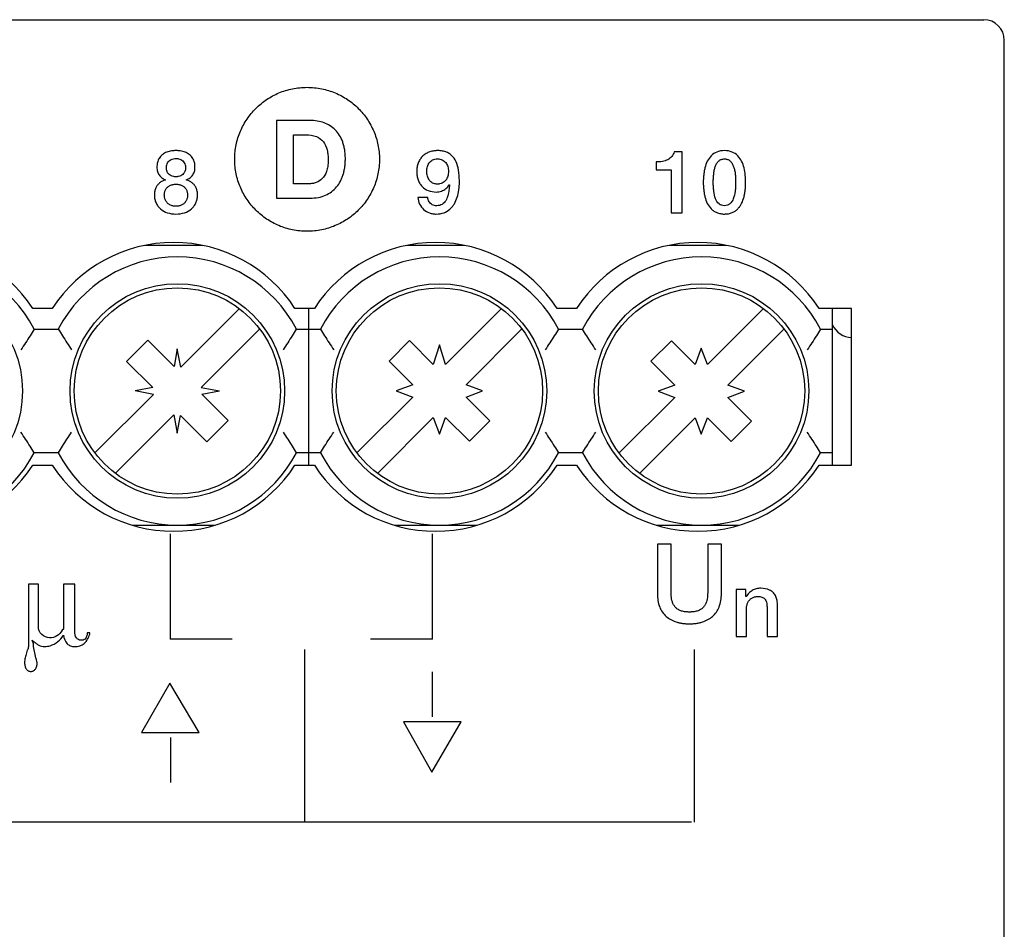
# Model space of a CAD drawing. Units: millimetres. Extents: x 176.9 to 249, y 120.3 to 210.3.
# Drawn here: x 225 to 248.9, y 188.2 to 210.3 of the extents above; entities that cross this region are included whole.
import ezdxf

# ---------------------------------------------------------------- set-up
doc = ezdxf.new("R2010")
doc.units = ezdxf.units.MM
doc.header["$LTSCALE"] = 23.1
doc.layers.get('0').update_dxf_attribs({"linetype": 'CONTINUOUS'})
doc.layers.add('09_ROUNDS', color=7, linetype='CONTINUOUS')

msp = doc.modelspace()

# ---------------------------------------------------------------- linework, layer by layer
at = {"color": 2, "linetype": 'CONTINUOUS'}
for p, q in [((231.252, 207.848), (231.252, 205.963)), ((232.067, 207.848), (231.252, 207.848)), ((231.667, 206.312), (231.667, 207.5)), ((231.667, 207.5), (231.963, 207.5)), ((241.084, 207.087), (240.887, 207.087)), ((241.084, 205.609), (241.084, 207.087)), ((240.455, 206.842), (240.455, 206.652)), ((240.455, 206.652), (240.819, 206.652)), ((240.819, 206.652), (240.819, 205.609)), ((228.568, 206.409), (228.568, 206.405)), ((229.071, 206.405), (229.071, 206.409)), ((232.038, 206.312), (231.667, 206.312)), ((235.441, 206.291), (235.445, 206.286)), ((231.252, 205.963), (232.067, 205.963)), ((234.922, 205.982), (234.681, 205.982)), ((240.819, 205.609), (241.084, 205.609)), ((228.684, 195.27), (228.684, 197.829)), ((235.034, 195.27), (235.034, 197.829)), ((240.483, 197.576), (240.483, 196.369)), ((240.814, 197.576), (240.483, 197.576)), ((240.814, 196.478), (240.814, 197.576)), ((241.703, 197.576), (241.703, 196.478)), ((242.034, 197.576), (241.703, 197.576)), ((242.034, 196.369), (242.034, 197.576)), ((225.244, 196.608), (225.244, 195.125)), ((225.487, 196.608), (225.244, 196.608)), ((225.487, 195.579), (225.487, 196.608)), ((226.093, 196.608), (226.093, 195.519)), ((226.366, 196.608), (226.093, 196.608)), ((226.366, 195.458), (226.366, 196.608)), ((242.39, 196.477), (242.39, 195.34)), ((242.628, 196.477), (242.39, 196.477)), ((242.628, 196.31), (242.628, 196.477)), ((242.633, 196.305), (242.628, 196.31)), ((243.391, 195.34), (243.391, 196.121)), ((242.641, 195.34), (242.641, 196.011)), ((243.14, 196.055), (243.14, 195.34)), ((226.093, 195.519), (226.063, 195.488)), ((226.67, 195.428), (226.67, 195.398)), ((226.73, 195.428), (226.67, 195.428)), ((226.73, 195.398), (226.73, 195.428)), ((225.366, 195.095), (225.366, 195.156)), ((230.182, 195.27), (228.683, 195.27)), ((235.034, 195.27), (233.535, 195.27)), ((242.39, 195.34), (242.641, 195.34)), ((243.14, 195.34), (243.391, 195.34)), ((225.426, 194.823), (225.366, 195.095)), ((231.944, 190.836), (231.944, 195.026)), ((241.384, 190.836), (241.384, 195.026)), ((235.034, 193.395), (235.034, 194.485)), ((228.671, 194.206), (227.985, 193.015)), ((229.382, 193.015), (228.671, 194.206)), ((235.732, 193.268), (234.335, 193.268)), ((234.335, 193.268), (235.021, 192.052)), ((235.021, 192.052), (235.732, 193.268)), ((227.985, 193.015), (229.382, 193.015)), ((228.684, 192.888), (228.684, 191.799)), ((241.306, 190.836), (219.184, 190.836))]:
    msp.add_line(p, q, dxfattribs=at)
at = {"color": 7, "linetype": 'CONTINUOUS'}
for p, q in [((229.453, 204.819), (228.073, 204.819)), ((235.803, 204.819), (234.423, 204.819)), ((242.153, 204.819), (240.773, 204.819)), ((225.824, 203.29), (225.352, 203.29)), ((230.356, 203.288), (228.937, 201.869)), ((232.174, 203.29), (231.702, 203.29)), ((232.028, 203.29), (232.028, 199.49)), ((236.706, 203.288), (235.353, 201.935)), ((238.524, 203.29), (238.052, 203.29)), ((243.056, 203.288), (241.697, 201.929)), ((245.188, 203.29), (244.402, 203.29)), ((244.728, 199.49), (244.728, 203.29)), ((245.188, 199.49), (245.188, 203.29)), ((225.386, 202.79), (225.97, 202.79)), ((230.851, 202.793), (229.432, 201.374)), ((231.736, 202.79), (232.32, 202.79)), ((237.201, 202.793), (235.848, 201.44)), ((238.086, 202.79), (238.67, 202.79)), ((243.551, 202.793), (242.192, 201.434)), ((244.436, 202.79), (244.728, 202.79)), ((228.139, 202.521), (227.623, 202.005)), ((228.773, 201.887), (228.139, 202.521)), ((228.853, 202.31), (228.773, 201.887)), ((228.937, 201.869), (228.853, 202.31)), ((234.478, 202.51), (233.983, 202.015)), ((235.053, 201.935), (234.478, 202.51)), ((235.203, 202.409), (235.053, 201.935)), ((235.353, 201.935), (235.203, 202.409)), ((240.822, 202.504), (240.327, 202.009)), ((241.397, 201.929), (240.822, 202.504)), ((241.547, 202.329), (241.397, 201.929)), ((241.697, 201.929), (241.547, 202.329)), ((228.256, 201.371), (227.623, 202.005)), ((234.558, 201.44), (233.983, 202.015)), ((240.902, 201.434), (240.327, 202.009)), ((228.256, 201.371), (227.833, 201.29)), ((229.432, 201.374), (229.873, 201.29)), ((234.558, 201.44), (234.158, 201.29)), ((236.248, 201.29), (235.848, 201.44)), ((240.902, 201.434), (240.502, 201.284)), ((242.592, 201.284), (242.192, 201.434)), ((228.274, 201.207), (226.855, 199.787)), ((228.274, 201.207), (227.833, 201.29)), ((229.45, 201.21), (229.873, 201.29)), ((229.45, 201.21), (230.083, 200.576)), ((234.558, 201.14), (233.205, 199.787)), ((234.158, 201.29), (234.558, 201.14)), ((235.848, 201.14), (236.248, 201.29)), ((235.848, 201.14), (236.423, 200.566)), ((240.902, 201.134), (239.555, 199.787)), ((240.502, 201.284), (240.902, 201.134)), ((242.192, 201.134), (242.592, 201.284)), ((242.192, 201.134), (242.766, 200.559)), ((227.35, 199.292), (228.769, 200.712)), ((228.769, 200.712), (228.853, 200.27)), ((228.853, 200.27), (228.933, 200.694)), ((228.933, 200.694), (229.567, 200.06)), ((233.7, 199.292), (235.053, 200.645)), ((235.053, 200.645), (235.203, 200.245)), ((235.203, 200.245), (235.353, 200.645)), ((235.353, 200.645), (235.928, 200.071)), ((240.05, 199.292), (241.397, 200.639)), ((241.397, 200.639), (241.398, 200.639)), ((241.398, 200.639), (241.547, 200.243)), ((241.547, 200.243), (241.695, 200.639)), ((241.695, 200.639), (241.697, 200.639)), ((241.697, 200.639), (242.272, 200.064)), ((229.567, 200.06), (230.083, 200.576)), ((235.928, 200.071), (236.423, 200.566)), ((242.272, 200.064), (242.766, 200.559)), ((225.97, 199.79), (225.386, 199.79)), ((232.32, 199.79), (231.736, 199.79)), ((238.67, 199.79), (238.086, 199.79)), ((244.728, 199.79), (244.436, 199.79)), ((225.352, 199.49), (225.824, 199.49)), ((231.702, 199.49), (232.174, 199.49)), ((238.052, 199.49), (238.524, 199.49)), ((244.402, 199.49), (245.188, 199.49)), ((227.755, 198.04), (229.771, 198.04)), ((234.105, 198.04), (236.121, 198.04)), ((240.455, 198.04), (242.471, 198.04))]:
    msp.add_line(p, q, dxfattribs=at)
for centre, radius in [((222.503, 201.29), 2.6), ((228.853, 201.29), 2.6), ((228.853, 201.29), 2.5), ((235.203, 201.29), 2.6), ((235.203, 201.29), 2.5), ((241.553, 201.29), 2.6), ((241.553, 201.29), 2.5)]:
    msp.add_circle(centre, radius, dxfattribs=at)
for centre, radius, start, end in [((222.413, 201.39), 3.5, 32.8783, 147.1217), ((228.763, 201.39), 3.5, 32.8783, 147.1217), ((235.113, 201.39), 3.5, 32.8783, 147.1217), ((241.463, 201.39), 3.5, 32.8783, 147.1217), ((222.503, 201.29), 3.25, 27.4864, 152.5136), ((228.853, 201.29), 3.25, 27.4864, 152.5136), ((235.203, 201.29), 3.25, 27.4864, 152.5136), ((241.553, 201.29), 3.25, 27.4864, 152.5136), ((222.503, 201.29), 3.25, 207.4864, 332.5136), ((228.853, 201.29), 3.25, 207.4864, 332.5136), ((235.203, 201.29), 3.25, 207.4864, 332.5136), ((241.553, 201.29), 3.25, 207.4864, 332.5136), ((222.413, 201.39), 3.5, 212.8783, 327.1217), ((228.763, 201.39), 3.5, 212.8783, 327.1217), ((235.113, 201.39), 3.5, 212.8783, 327.1217), ((241.463, 201.39), 3.5, 212.8783, 327.1217)]:
    msp.add_arc(centre, radius, start, end, dxfattribs=at)
at = {"color": 2, "linetype": 'CONTINUOUS'}
for points, knots in [([(230.244, 206.965), (230.246, 207.005), (230.252, 207.103), (230.284, 207.313), (230.37, 207.588), (230.533, 207.887), (230.749, 208.148), (231.011, 208.363), (231.311, 208.525), (231.587, 208.61), (231.818, 208.645), (231.997, 208.654), (232.175, 208.645), (232.406, 208.61), (232.682, 208.525), (232.982, 208.363), (233.244, 208.148), (233.46, 207.887), (233.623, 207.588), (233.708, 207.313), (233.744, 207.083), (233.75, 206.965), (233.75, 206.906)], [0, 0, 0, 0, 0.021967, 0.054297, 0.117567, 0.179799, 0.241601, 0.303428, 0.365736, 0.429125, 0.461528, 0.494559, 0.527567, 0.559951, 0.623312, 0.685602, 0.74742, 0.809218, 0.871449, 0.934719, 0.967049, 1, 1, 1, 1]), ([(232.067, 205.963), (232.134, 205.964), (232.264, 205.974), (232.495, 206.043), (232.687, 206.184), (232.794, 206.349), (232.843, 206.453), (232.872, 206.537), (232.895, 206.626), (232.912, 206.719), (232.922, 206.816), (232.924, 206.902), (232.923, 206.973), (232.919, 207.047), (232.909, 207.134), (232.889, 207.233), (232.852, 207.353), (232.789, 207.486), (232.684, 207.62), (232.556, 207.724), (232.407, 207.796), (232.242, 207.839), (232.126, 207.848), (232.067, 207.848)], [0, 0, 0, 0, 0.070508, 0.133988, 0.24985, 0.308202, 0.338228, 0.369197, 0.401035, 0.433802, 0.467664, 0.502763, 0.522859, 0.542323, 0.579473, 0.614483, 0.647659, 0.709436, 0.767185, 0.82328, 0.879767, 0.938302, 1, 1, 1, 1]), ([(231.963, 207.5), (232.051, 207.5), (232.213, 207.482), (232.408, 207.341), (232.48, 207.165), (232.505, 207.009), (232.509, 206.922), (232.508, 206.877)], [0, 0, 0, 0, 0.277005, 0.497726, 0.725793, 0.856261, 1, 1, 1, 1]), ([(229.281, 206.713), (229.281, 206.752), (229.273, 206.828), (229.232, 206.931), (229.163, 207.014), (229.086, 207.063), (229.015, 207.09), (228.955, 207.105), (228.901, 207.113), (228.855, 207.116), (228.82, 207.117), (228.784, 207.116), (228.738, 207.113), (228.684, 207.105), (228.624, 207.09), (228.553, 207.063), (228.476, 207.014), (228.407, 206.931), (228.366, 206.828), (228.358, 206.752), (228.358, 206.713)], [0, 0, 0, 0, 0.085196, 0.162544, 0.237107, 0.314905, 0.356866, 0.40129, 0.448826, 0.473941, 0.500032, 0.526099, 0.551197, 0.598711, 0.643128, 0.685088, 0.762886, 0.837449, 0.914807, 1, 1, 1, 1]), ([(235.134, 207.116), (235.124, 207.115), (235.095, 207.113), (235.049, 207.107), (234.996, 207.096), (234.932, 207.074), (234.859, 207.036), (234.785, 206.974), (234.726, 206.899), (234.684, 206.811), (234.663, 206.732), (234.655, 206.664), (234.652, 206.611), (234.655, 206.557), (234.663, 206.488), (234.683, 206.407), (234.724, 206.321), (234.798, 206.223), (234.93, 206.134), (235.056, 206.114), (235.121, 206.113)], [0, 0, 0, 0, 0.019136, 0.055485, 0.09023, 0.123736, 0.187494, 0.248837, 0.309669, 0.371631, 0.435833, 0.469205, 0.503688, 0.539627, 0.574039, 0.638994, 0.700177, 0.758792, 0.874415, 1, 1, 1, 1]), ([(235.127, 205.579), (235.191, 205.579), (235.312, 205.597), (235.441, 205.676), (235.518, 205.759), (235.583, 205.853), (235.64, 205.989), (235.672, 206.134), (235.684, 206.254), (235.687, 206.356), (235.684, 206.468), (235.671, 206.622), (235.635, 206.796), (235.556, 206.948), (235.462, 207.034), (235.377, 207.082), (235.295, 207.105), (235.222, 207.115), (235.174, 207.117), (235.144, 207.116), (235.134, 207.116)], [0, 0, 0, 0, 0.088001, 0.166345, 0.205113, 0.244388, 0.325512, 0.409173, 0.451236, 0.492719, 0.551527, 0.607339, 0.708575, 0.797717, 0.840314, 0.884268, 0.932013, 0.958209, 0.986276, 1, 1, 1, 1]), ([(240.887, 207.087), (240.878, 207.046), (240.841, 206.966), (240.733, 206.888), (240.6, 206.848), (240.505, 206.841), (240.455, 206.842)], [0, 0, 0, 0, 0.234166, 0.467349, 0.723149, 1, 1, 1, 1]), ([(242.108, 207.116), (242.045, 207.116), (241.925, 207.098), (241.779, 206.999), (241.684, 206.858), (241.639, 206.724), (241.615, 206.609), (241.604, 206.522), (241.597, 206.434), (241.595, 206.348), (241.597, 206.261), (241.604, 206.174), (241.615, 206.086), (241.639, 205.972), (241.684, 205.837), (241.763, 205.72), (241.848, 205.649), (241.923, 205.609), (241.995, 205.589), (242.058, 205.581), (242.1, 205.579), (242.125, 205.579), (242.134, 205.58)], [0, 0, 0, 0, 0.089385, 0.167163, 0.244725, 0.326484, 0.36857, 0.410876, 0.452742, 0.493509, 0.534182, 0.576095, 0.618401, 0.660487, 0.742246, 0.819807, 0.85826, 0.897927, 0.940478, 0.96347, 0.987814, 1, 1, 1, 1]), ([(242.134, 205.58), (242.142, 205.58), (242.167, 205.582), (242.221, 205.589), (242.293, 205.609), (242.369, 205.649), (242.432, 205.702), (242.484, 205.765), (242.54, 205.863), (242.578, 205.972), (242.601, 206.086), (242.613, 206.174), (242.619, 206.261), (242.621, 206.348), (242.619, 206.434), (242.61, 206.551), (242.588, 206.696), (242.532, 206.858), (242.438, 206.999), (242.291, 207.098), (242.171, 207.116), (242.108, 207.116)], [0, 0, 0, 0, 0.012486, 0.036057, 0.079662, 0.120304, 0.159703, 0.199238, 0.239433, 0.323269, 0.366367, 0.409704, 0.452652, 0.494324, 0.536093, 0.578993, 0.665369, 0.749206, 0.828676, 0.908368, 1, 1, 1, 1]), ([(228.809, 206.483), (228.801, 206.483), (228.784, 206.484), (228.747, 206.49), (228.7, 206.505), (228.651, 206.537), (228.614, 206.581), (228.596, 206.627), (228.588, 206.667), (228.586, 206.701), (228.588, 206.735), (228.596, 206.777), (228.615, 206.824), (228.653, 206.87), (228.701, 206.903), (228.758, 206.922), (228.799, 206.926), (228.82, 206.926)], [0, 0, 0, 0, 0.030583, 0.074314, 0.157446, 0.236343, 0.314629, 0.396815, 0.440973, 0.488147, 0.53753, 0.583702, 0.669454, 0.749573, 0.829601, 0.912209, 1, 1, 1, 1]), ([(228.82, 206.926), (228.83, 206.926), (228.851, 206.925), (228.891, 206.919), (228.938, 206.903), (228.986, 206.87), (229.024, 206.824), (229.043, 206.777), (229.051, 206.735), (229.053, 206.701), (229.051, 206.667), (229.044, 206.627), (229.025, 206.581), (228.988, 206.537), (228.939, 206.505), (228.892, 206.49), (228.852, 206.484), (228.827, 206.483), (228.812, 206.483), (228.809, 206.483)], [0, 0, 0, 0, 0.043309, 0.08509, 0.165531, 0.243157, 0.320872, 0.40403, 0.448822, 0.496725, 0.542483, 0.585316, 0.665036, 0.740983, 0.817612, 0.8982, 0.940651, 0.985167, 1, 1, 1, 1]), ([(233.75, 206.906), (233.75, 206.846), (233.744, 206.728), (233.708, 206.498), (233.623, 206.224), (233.46, 205.924), (233.244, 205.664), (232.982, 205.449), (232.682, 205.286), (232.406, 205.201), (232.175, 205.166), (231.997, 205.157), (231.818, 205.166), (231.587, 205.201), (231.311, 205.286), (231.011, 205.449), (230.749, 205.664), (230.533, 205.924), (230.37, 206.224), (230.284, 206.498), (230.249, 206.728), (230.242, 206.866), (230.244, 206.945), (230.244, 206.965)], [0, 0, 0, 0, 0.032234, 0.063862, 0.125768, 0.186664, 0.24714, 0.307636, 0.368591, 0.430592, 0.462279, 0.494577, 0.526897, 0.558603, 0.620631, 0.681604, 0.742108, 0.802588, 0.863485, 0.925391, 0.957019, 0.989253, 1, 1, 1, 1]), ([(232.508, 206.877), (232.508, 206.829), (232.503, 206.739), (232.467, 206.585), (232.381, 206.433), (232.243, 206.346), (232.127, 206.316), (232.067, 206.312), (232.038, 206.312)], [0, 0, 0, 0, 0.174079, 0.323803, 0.569801, 0.785452, 0.89212, 1, 1, 1, 1]), ([(235.153, 206.303), (235.142, 206.303), (235.121, 206.305), (235.082, 206.311), (235.038, 206.327), (234.993, 206.358), (234.943, 206.411), (234.912, 206.48), (234.897, 206.555), (234.893, 206.614), (234.897, 206.672), (234.912, 206.746), (234.951, 206.829), (235.022, 206.888), (235.093, 206.912), (235.132, 206.915), (235.153, 206.916)], [0, 0, 0, 0, 0.035387, 0.068887, 0.13137, 0.190979, 0.250348, 0.37296, 0.437535, 0.503793, 0.569871, 0.633533, 0.752946, 0.869134, 0.931271, 1, 1, 1, 1]), ([(235.153, 206.916), (235.174, 206.915), (235.215, 206.912), (235.287, 206.888), (235.361, 206.829), (235.412, 206.727), (235.424, 206.632), (235.419, 206.554), (235.403, 206.479), (235.369, 206.41), (235.318, 206.357), (235.271, 206.327), (235.225, 206.311), (235.185, 206.305), (235.164, 206.303), (235.153, 206.303)], [0, 0, 0, 0, 0.069595, 0.132619, 0.249974, 0.369186, 0.495663, 0.561482, 0.625725, 0.747466, 0.806845, 0.867095, 0.930284, 0.9641, 1, 1, 1, 1]), ([(242.108, 205.78), (242.084, 205.78), (242.036, 205.787), (241.95, 205.836), (241.879, 205.958), (241.851, 206.102), (241.841, 206.218), (241.837, 206.291), (241.837, 206.348), (241.837, 206.404), (241.841, 206.478), (241.848, 206.564), (241.865, 206.66), (241.89, 206.745), (241.925, 206.817), (241.973, 206.873), (242.025, 206.903), (242.071, 206.914), (242.1, 206.916), (242.117, 206.916), (242.121, 206.915)], [0, 0, 0, 0, 0.0521, 0.10045, 0.206071, 0.338544, 0.41431, 0.453934, 0.494805, 0.535718, 0.575363, 0.651138, 0.720845, 0.783864, 0.839848, 0.89032, 0.938761, 0.96407, 0.991007, 1, 1, 1, 1]), ([(242.121, 206.915), (242.129, 206.915), (242.149, 206.913), (242.192, 206.903), (242.243, 206.873), (242.291, 206.817), (242.326, 206.745), (242.352, 206.66), (242.366, 206.582), (242.373, 206.514), (242.377, 206.46), (242.379, 206.404), (242.379, 206.348), (242.379, 206.291), (242.377, 206.235), (242.373, 206.181), (242.362, 206.084), (242.337, 205.958), (242.266, 205.836), (242.18, 205.787), (242.133, 205.78), (242.108, 205.78)], [0, 0, 0, 0, 0.018311, 0.044098, 0.093424, 0.14481, 0.201806, 0.265966, 0.336972, 0.37497, 0.414113, 0.454474, 0.496127, 0.537738, 0.578077, 0.617212, 0.655209, 0.79013, 0.897662, 0.946894, 1, 1, 1, 1]), ([(228.358, 206.713), (228.358, 206.679), (228.366, 206.613), (228.408, 206.523), (228.477, 206.452), (228.536, 206.421), (228.568, 206.409)], [0, 0, 0, 0, 0.258862, 0.500921, 0.742214, 1, 1, 1, 1]), ([(229.071, 206.409), (229.103, 206.421), (229.162, 206.452), (229.231, 206.523), (229.273, 206.613), (229.281, 206.679), (229.281, 206.713)], [0, 0, 0, 0, 0.257786, 0.499079, 0.741138, 1, 1, 1, 1]), ([(228.568, 206.405), (228.541, 206.398), (228.49, 206.379), (228.422, 206.336), (228.368, 206.279), (228.327, 206.211), (228.307, 206.145), (228.298, 206.088), (228.296, 206.041), (228.299, 205.991), (228.306, 205.941), (228.318, 205.894), (228.341, 205.835), (228.38, 205.768), (228.466, 205.677), (228.614, 205.597), (228.749, 205.579), (228.82, 205.579)], [0, 0, 0, 0, 0.06487, 0.12664, 0.187469, 0.249218, 0.313943, 0.34813, 0.383982, 0.425657, 0.465464, 0.503845, 0.541295, 0.613823, 0.685767, 0.834368, 1, 1, 1, 1]), ([(228.82, 205.579), (228.89, 205.579), (229.025, 205.597), (229.173, 205.676), (229.259, 205.768), (229.298, 205.835), (229.321, 205.894), (229.333, 205.941), (229.341, 205.991), (229.343, 206.041), (229.341, 206.088), (229.333, 206.145), (229.312, 206.211), (229.272, 206.279), (229.217, 206.336), (229.149, 206.379), (229.098, 206.398), (229.071, 206.405)], [0, 0, 0, 0, 0.165609, 0.314463, 0.386256, 0.458759, 0.496204, 0.534579, 0.574381, 0.616049, 0.651894, 0.686066, 0.750817, 0.812557, 0.873378, 0.935139, 1, 1, 1, 1]), ([(228.82, 205.769), (228.806, 205.769), (228.781, 205.77), (228.731, 205.778), (228.674, 205.799), (228.616, 205.839), (228.58, 205.885), (228.558, 205.928), (228.547, 205.963), (228.54, 206.002), (228.537, 206.043), (228.54, 206.082), (228.549, 206.13), (228.572, 206.184), (228.617, 206.237), (228.675, 206.275), (228.731, 206.294), (228.781, 206.302), (228.811, 206.304), (228.828, 206.303), (228.833, 206.303)], [0, 0, 0, 0, 0.044486, 0.087134, 0.168696, 0.24644, 0.324604, 0.365277, 0.407423, 0.451872, 0.499368, 0.544055, 0.586031, 0.664808, 0.740472, 0.816917, 0.89806, 0.940644, 0.985149, 1, 1, 1, 1]), ([(228.833, 206.303), (228.841, 206.303), (228.863, 206.301), (228.908, 206.294), (228.964, 206.275), (229.023, 206.237), (229.067, 206.184), (229.09, 206.13), (229.099, 206.082), (229.102, 206.043), (229.099, 206.002), (229.093, 205.963), (229.081, 205.928), (229.06, 205.885), (229.023, 205.839), (228.965, 205.799), (228.908, 205.778), (228.858, 205.77), (228.833, 205.769), (228.82, 205.769)], [0, 0, 0, 0, 0.030593, 0.074462, 0.158095, 0.237014, 0.315032, 0.396121, 0.439328, 0.485351, 0.534267, 0.580024, 0.623395, 0.665286, 0.745876, 0.826131, 0.910195, 0.954127, 1, 1, 1, 1]), ([(235.121, 206.113), (235.165, 206.113), (235.251, 206.127), (235.365, 206.188), (235.42, 206.254), (235.441, 206.291)], [0, 0, 0, 0, 0.342276, 0.669557, 1, 1, 1, 1]), ([(235.445, 206.286), (235.444, 206.266), (235.44, 206.223), (235.431, 206.135), (235.41, 206.025), (235.364, 205.901), (235.289, 205.819), (235.208, 205.785), (235.162, 205.78), (235.138, 205.78)], [0, 0, 0, 0, 0.093842, 0.194705, 0.403778, 0.604885, 0.792257, 0.889982, 1, 1, 1, 1]), ([(234.681, 205.982), (234.684, 205.926), (234.711, 205.815), (234.814, 205.683), (234.934, 205.612), (235.042, 205.584), (235.098, 205.579), (235.127, 205.579)], [0, 0, 0, 0, 0.256752, 0.498995, 0.743201, 0.869735, 1, 1, 1, 1]), ([(235.138, 205.78), (235.101, 205.78), (235.027, 205.794), (234.945, 205.874), (234.925, 205.946), (234.922, 205.982)], [0, 0, 0, 0, 0.343554, 0.659019, 1, 1, 1, 1]), ([(240.483, 196.369), (240.484, 196.262), (240.511, 196.059), (240.654, 195.849), (240.808, 195.742), (240.919, 195.696), (241.015, 195.67), (241.092, 195.656), (241.174, 195.648), (241.259, 195.645), (241.343, 195.648), (241.425, 195.656), (241.502, 195.67), (241.598, 195.696), (241.709, 195.742), (241.824, 195.822), (241.917, 195.926), (242.011, 196.104), (242.033, 196.262), (242.034, 196.369)], [0, 0, 0, 0, 0.134027, 0.248783, 0.30595, 0.365715, 0.39725, 0.429937, 0.463987, 0.499579, 0.53519, 0.569237, 0.601914, 0.633444, 0.6933, 0.75042, 0.807116, 0.865973, 1, 1, 1, 1]), ([(241.703, 196.478), (241.703, 196.452), (241.703, 196.401), (241.698, 196.299), (241.682, 196.2), (241.649, 196.119), (241.623, 196.079), (241.593, 196.04), (241.543, 195.997), (241.466, 195.959), (241.389, 195.94), (241.328, 195.934), (241.289, 195.932), (241.259, 195.931), (241.228, 195.932), (241.189, 195.934), (241.128, 195.94), (241.051, 195.959), (240.974, 195.997), (240.924, 196.04), (240.894, 196.079), (240.868, 196.119), (240.835, 196.2), (240.819, 196.299), (240.815, 196.401), (240.814, 196.452), (240.814, 196.478)], [0, 0, 0, 0, 0.046797, 0.093884, 0.185609, 0.229549, 0.251411, 0.273461, 0.319058, 0.369777, 0.428867, 0.462859, 0.481042, 0.500035, 0.519025, 0.537201, 0.571172, 0.630233, 0.680871, 0.726536, 0.748602, 0.770463, 0.814394, 0.906119, 0.953202, 1, 1, 1, 1]), ([(242.988, 196.508), (242.951, 196.507), (242.879, 196.499), (242.78, 196.458), (242.695, 196.393), (242.651, 196.336), (242.633, 196.305)], [0, 0, 0, 0, 0.255543, 0.502865, 0.748364, 1, 1, 1, 1]), ([(243.391, 196.121), (243.391, 196.16), (243.384, 196.234), (243.347, 196.335), (243.286, 196.414), (243.169, 196.49), (243.061, 196.508), (242.988, 196.508)], [0, 0, 0, 0, 0.186668, 0.350719, 0.501846, 0.654133, 1, 1, 1, 1]), ([(242.641, 196.011), (242.641, 196.038), (242.647, 196.09), (242.672, 196.163), (242.713, 196.225), (242.76, 196.265), (242.803, 196.288), (242.839, 196.3), (242.877, 196.308), (242.921, 196.311), (242.967, 196.308), (243.013, 196.297), (243.052, 196.278), (243.096, 196.24), (243.132, 196.162), (243.139, 196.093), (243.14, 196.055)], [0, 0, 0, 0, 0.096011, 0.186059, 0.272735, 0.35809, 0.401645, 0.446005, 0.491993, 0.54028, 0.601712, 0.656517, 0.706933, 0.755747, 0.861952, 1, 1, 1, 1]), ([(225.638, 195.095), (225.684, 195.095), (225.865, 195.125), (226.024, 195.251), (226.093, 195.367)], [0, 0, 0, 0, 0.251533, 1, 1, 1, 1]), ([(226.063, 195.488), (226.035, 195.433), (225.945, 195.337), (225.82, 195.307), (225.76, 195.307)], [0, 0, 0, 0, 0.510123, 1, 1, 1, 1]), ([(226.093, 195.367), (226.106, 195.294), (226.142, 195.183), (226.264, 195.104), (226.332, 195.095), (226.366, 195.095)], [0, 0, 0, 0, 0.530251, 0.754291, 1, 1, 1, 1]), ([(226.518, 195.246), (226.497, 195.246), (226.452, 195.258), (226.382, 195.327), (226.366, 195.406), (226.366, 195.458)], [0, 0, 0, 0, 0.223647, 0.451617, 1, 1, 1, 1]), ([(226.366, 195.095), (226.408, 195.095), (226.49, 195.104), (226.645, 195.185), (226.706, 195.312), (226.73, 195.398)], [0, 0, 0, 0, 0.247245, 0.474245, 1, 1, 1, 1]), ([(226.67, 195.398), (226.663, 195.372), (226.651, 195.33), (226.622, 195.275), (226.573, 195.248), (226.537, 195.246), (226.518, 195.246)], [0, 0, 0, 0, 0.328803, 0.55893, 0.756327, 1, 1, 1, 1]), ([(225.366, 195.156), (225.366, 195.158), (225.362, 195.189), (225.349, 195.219), (225.335, 195.246)], [0, 0, 0, 0, 0.059392, 1, 1, 1, 1]), ([(225.335, 195.246), (225.367, 195.221), (225.419, 195.179), (225.492, 195.125), (225.564, 195.097), (225.613, 195.095), (225.638, 195.095)], [0, 0, 0, 0, 0.34581, 0.583971, 0.777332, 1, 1, 1, 1]), ([(225.214, 195.004), (225.202, 194.962), (225.18, 194.884), (225.155, 194.783), (225.153, 194.724), (225.153, 194.702)], [0, 0, 0, 0, 0.428916, 0.784973, 1, 1, 1, 1]), ([(225.244, 195.125), (225.244, 195.116), (225.244, 195.075), (225.237, 195.027), (225.214, 195.004)], [0, 0, 0, 0, 0.218208, 1, 1, 1, 1]), ([(225.153, 194.702), (225.153, 194.673), (225.159, 194.62), (225.189, 194.55), (225.232, 194.509), (225.272, 194.493), (225.305, 194.489), (225.337, 194.493), (225.378, 194.509), (225.42, 194.55), (225.45, 194.62), (225.457, 194.673), (225.457, 194.702)], [0, 0, 0, 0, 0.147093, 0.275065, 0.38812, 0.443061, 0.499929, 0.556854, 0.611834, 0.724927, 0.852906, 1, 1, 1, 1]), ([(225.457, 194.702), (225.457, 194.726), (225.447, 194.767), (225.426, 194.806), (225.426, 194.823)], [0, 0, 0, 0, 0.587896, 1, 1, 1, 1])]:
    msp.add_open_spline(points, degree=3, knots=knots, dxfattribs=at)
at = {"color": 7, "linetype": 'CONTINUOUS'}
for points, knots in [([(225.386, 202.79), (225.353, 202.736), (225.249, 202.567), (225.14, 202.401), (225.065, 202.29)], [0, 0, 0, 0, 0.322423, 1, 1, 1, 1]), ([(225.97, 202.79), (226.003, 202.736), (226.107, 202.567), (226.216, 202.401), (226.291, 202.29)], [0, 0, 0, 0, 0.322422, 1, 1, 1, 1]), ([(231.736, 202.79), (231.703, 202.736), (231.599, 202.567), (231.49, 202.401), (231.415, 202.29)], [0, 0, 0, 0, 0.322423, 1, 1, 1, 1]), ([(232.32, 202.79), (232.353, 202.736), (232.457, 202.567), (232.566, 202.401), (232.641, 202.29)], [0, 0, 0, 0, 0.322422, 1, 1, 1, 1]), ([(238.086, 202.79), (238.053, 202.736), (237.949, 202.567), (237.84, 202.401), (237.765, 202.29)], [0, 0, 0, 0, 0.322423, 1, 1, 1, 1]), ([(238.991, 202.29), (238.916, 202.401), (238.807, 202.567), (238.703, 202.736), (238.67, 202.79)], [0, 0, 0, 0, 0.677576, 1, 1, 1, 1]), ([(244.436, 202.79), (244.403, 202.736), (244.299, 202.567), (244.19, 202.401), (244.115, 202.29)], [0, 0, 0, 0, 0.322423, 1, 1, 1, 1]), ([(225.386, 199.79), (225.353, 199.845), (225.249, 200.014), (225.14, 200.179), (225.065, 200.29)], [0, 0, 0, 0, 0.322422, 1, 1, 1, 1]), ([(225.97, 199.79), (226.003, 199.845), (226.107, 200.014), (226.216, 200.179), (226.291, 200.29)], [0, 0, 0, 0, 0.322423, 1, 1, 1, 1]), ([(231.415, 200.29), (231.49, 200.179), (231.599, 200.014), (231.703, 199.845), (231.736, 199.79)], [0, 0, 0, 0, 0.677576, 1, 1, 1, 1]), ([(232.32, 199.79), (232.353, 199.845), (232.457, 200.014), (232.566, 200.179), (232.641, 200.29)], [0, 0, 0, 0, 0.322423, 1, 1, 1, 1]), ([(237.765, 200.29), (237.84, 200.179), (237.949, 200.014), (238.053, 199.845), (238.086, 199.79)], [0, 0, 0, 0, 0.677576, 1, 1, 1, 1]), ([(238.67, 199.79), (238.703, 199.845), (238.807, 200.014), (238.916, 200.179), (238.991, 200.29)], [0, 0, 0, 0, 0.322423, 1, 1, 1, 1]), ([(244.436, 199.79), (244.403, 199.845), (244.299, 200.014), (244.19, 200.179), (244.115, 200.29)], [0, 0, 0, 0, 0.322422, 1, 1, 1, 1])]:
    msp.add_open_spline(points, degree=3, knots=knots, dxfattribs=at)
at = {"color": 2, "linetype": 'CONTINUOUS'}
msp.add_open_spline([(225.76, 195.307), (225.69, 195.307), (225.544, 195.364), (225.487, 195.51), (225.487, 195.579)], degree=3, dxfattribs=at)
at = {"layer": '09_ROUNDS', "color": 7, "linetype": 'CONTINUOUS'}
for p, q in [((177.388, 210.29), (248.388, 210.29)), ((248.888, 151.226), (248.888, 209.79))]:
    msp.add_line(p, q, dxfattribs=at)
for centre, start, end in [((248.388, 209.79), 0, 90), ((245.188, 203.09), 202.8649, 270)]:
    msp.add_arc(centre, 0.5, start, end, dxfattribs=at)

doc.saveas('drawing.dxf')
